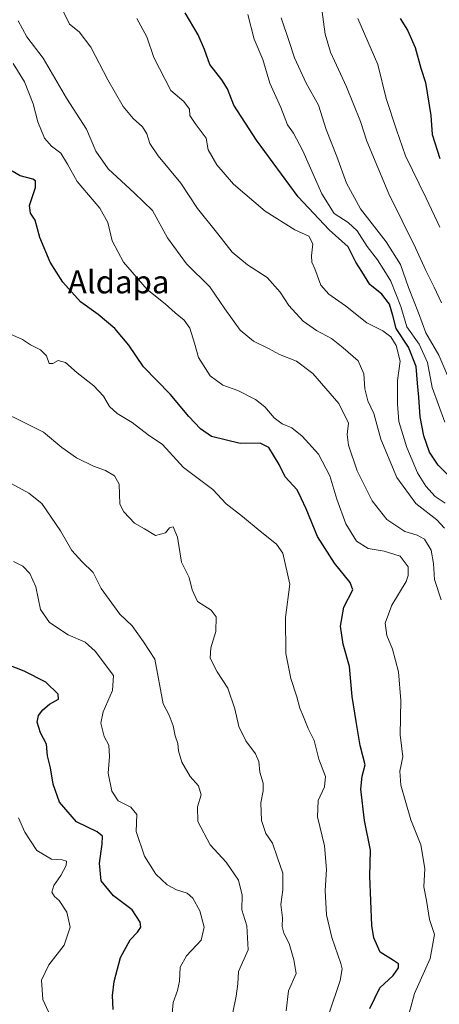
# Model space of a CAD drawing. Units: metres. Extents: x 596984 to 600424, y 4745309 to 4747671.
# Drawn here: x 599133 to 599280, y 4745833 to 4746178 of the extents above; entities that cross this region are included whole.
import ezdxf
from ezdxf.enums import TextEntityAlignment as Align

# ---------------------------------------------------------------- set-up
doc = ezdxf.new("R2010")
doc.units = ezdxf.units.M
doc.header["$MEASUREMENT"] = 0
for name, color, linetype, lineweight in [('Curva de nivel maestra', 36, 'Continuous', 30), ('Curva de nivel normal', 36, 'Continuous', 0), ('Texto cartográfico', 19, 'Continuous', 0)]:
    doc.layers.add(name, color=color, linetype=linetype, lineweight=lineweight)
doc.styles.add('Arial', font='txt', dxfattribs={"height": 0.2})

# ---------------------------------------------------------------- blocks, each defined once
blk = doc.blocks.new('*U164')
at = {"layer": 'Curva de nivel normal', "color": 36, "linetype": 'Continuous', "lineweight": 0}
blk.add_polyline3d([(599132.89, 4745898.56, 495), (599135.05, 4745893.56, 495), (599139.3, 4745887.21, 495), (599144.44, 4745884.13, 495), (599148.12, 4745883.96, 495), (599149.61, 4745883.4, 495), (599149.56, 4745881.91, 495), (599147.65, 4745878.44, 495), (599145.18, 4745874.89, 495), (599144.54, 4745872.54, 495), (599145.41, 4745871.13, 495), (599147.1, 4745869.73, 495), (599149.79, 4745865.65, 495), (599150.97, 4745860.3, 495), (599148.79, 4745854.09, 495), (599143.5, 4745847.17, 495), (599140.87, 4745841.76, 495), (599141.31, 4745835.07, 495), (599143.35, 4745830.73, 495)], dxfattribs=at)
blk = doc.blocks.new('*U166')
at = {"layer": 'Curva de nivel normal', "color": 36, "linetype": 'Continuous', "lineweight": 0}
blk.add_polyline3d([(599131.07, 4745988.4, 505), (599134.42, 4745986.7, 505), (599136.86, 4745984.2, 505), (599138.9, 4745979.42, 505), (599140.57, 4745971.55, 505), (599143.64, 4745966.96, 505), (599150.23, 4745962.68, 505), (599156.18, 4745960.06, 505), (599159.67, 4745956.97, 505), (599166.03, 4745948.41, 505), (599165.71, 4745943.2, 505), (599162.52, 4745935.68, 505), (599161.68, 4745931.73, 505), (599162.78, 4745927.07, 505), (599164.44, 4745924.07, 505), (599164.69, 4745920.07, 505), (599164.19, 4745914.2, 505), (599165.46, 4745907.96, 505), (599167.67, 4745904.62, 505), (599172.13, 4745902.32, 505), (599174.23, 4745899.79, 505), (599174.04, 4745893.78, 505), (599176.93, 4745885.19, 505), (599180.88, 4745878.87, 505), (599184.83, 4745875.16, 505), (599188.09, 4745873.42, 505), (599191.88, 4745872.2, 505), (599193.85, 4745870.55, 505), (599196.27, 4745866.09, 505), (599197.79, 4745860.3, 505), (599196.71, 4745855.83, 505), (599191.67, 4745850.31, 505), (599189.46, 4745846.32, 505), (599189.15, 4745841.48, 505), (599188.48, 4745838.15, 505), (599186.99, 4745834.01, 505), (599186.51, 4745828.84, 505)], dxfattribs=at)
blk = doc.blocks.new('*U170')
at = {"layer": 'Curva de nivel normal', "color": 36, "linetype": 'Continuous', "lineweight": 0}
blk.add_polyline3d([(599120.12, 4746044.27, 515), (599141.64, 4746033.57, 515), (599148.01, 4746028.26, 515), (599153.13, 4746024.59, 515), (599159.14, 4746021.74, 515), (599163.27, 4746020.22, 515), (599166.48, 4746018.37, 515), (599168.11, 4746015.39, 515), (599168.33, 4746008.4, 515), (599169.67, 4746005.78, 515), (599173.39, 4746001.73, 515), (599176.98, 4745999.73, 515), (599180.76, 4745997.4, 515), (599184.32, 4745998.4, 515), (599185.72, 4746000.17, 515), (599186.9, 4746000.47, 515), (599188.52, 4745996.92, 515), (599189.83, 4745988.15, 515), (599192.56, 4745982.77, 515), (599193.59, 4745978.45, 515), (599195.51, 4745974.39, 515), (599200.28, 4745971.27, 515), (599202.02, 4745969.02, 515), (599201.88, 4745963.87, 515), (599200.11, 4745958.1, 515), (599199.89, 4745954.55, 515), (599202.37, 4745949.75, 515), (599206.1, 4745943.96, 515), (599208.55, 4745936.73, 515), (599209.97, 4745930.6, 515), (599212.33, 4745925.55, 515), (599215.73, 4745920.98, 515), (599216.9, 4745918.29, 515), (599217.29, 4745914.61, 515), (599218.38, 4745910.7, 515), (599218.46, 4745908.01, 515), (599217.64, 4745903.86, 515), (599217.81, 4745897.7, 515), (599219.36, 4745893.15, 515), (599221.72, 4745889.8, 515), (599223.4, 4745884.58, 515), (599225.32, 4745879.24, 515), (599225.36, 4745873.43, 515), (599224.66, 4745868.32, 515), (599225.19, 4745863.57, 515), (599225.11, 4745860.52, 515), (599225.71, 4745858.21, 515), (599227.49, 4745854.65, 515), (599229.14, 4745848.88, 515), (599229.94, 4745844.07, 515), (599227.32, 4745838.07, 515), (599226.44, 4745831.07, 515)], dxfattribs=at)
blk = doc.blocks.new('*U179')
at = {"layer": 'Curva de nivel normal', "color": 36, "linetype": 'Continuous', "lineweight": 0}
blk.add_polyline3d([(599130.24, 4746015.7, 510), (599136.46, 4746012.31, 510), (599141, 4746008.64, 510), (599147.51, 4745999.08, 510), (599151.56, 4745992.21, 510), (599155.02, 4745988.32, 510), (599158.99, 4745984.52, 510), (599161.72, 4745978.9, 510), (599168.29, 4745969.94, 510), (599172.6, 4745965.88, 510), (599176.61, 4745960.18, 510), (599180.49, 4745954.16, 510), (599183.43, 4745938.57, 510), (599185.56, 4745934.51, 510), (599187, 4745930.81, 510), (599187.7, 4745927.36, 510), (599188.63, 4745924.62, 510), (599188.86, 4745922.06, 510), (599189.95, 4745918.09, 510), (599192.92, 4745913.12, 510), (599195.87, 4745909.86, 510), (599196.77, 4745906.68, 510), (599195.45, 4745902.47, 510), (599195.56, 4745897.32, 510), (599199.84, 4745889.22, 510), (599205.51, 4745883.09, 510), (599209.83, 4745876.74, 510), (599211.08, 4745871.59, 510), (599210.94, 4745866.4, 510), (599212.74, 4745860.77, 510), (599213.18, 4745852.42, 510), (599209.77, 4745844.79, 510), (599209.6, 4745840.53, 510), (599208.94, 4745836.17, 510), (599207.84, 4745830.49, 510)], dxfattribs=at)
blk = doc.blocks.new('*U191')
at = {"layer": 'Curva de nivel maestra', "color": 36, "linetype": 'Continuous', "lineweight": 30}
blk.add_polyline3d([(599166.02, 4745831.58, 500), (599165.75, 4745836.45, 500), (599166.26, 4745841.36, 500), (599168.57, 4745849.74, 500), (599171.91, 4745855.96, 500), (599174.47, 4745858.65, 500), (599175.66, 4745860.31, 500), (599175.45, 4745862.13, 500), (599172.6, 4745866.38, 500), (599166.13, 4745871.27, 500), (599161.76, 4745876.54, 500), (599161.21, 4745882.73, 500), (599162.16, 4745889.4, 500), (599162.29, 4745892.23, 500), (599160.34, 4745893.72, 500), (599153.14, 4745897.17, 500), (599147.22, 4745904.06, 500), (599144.96, 4745910.43, 500), (599144.01, 4745916.06, 500), (599143.01, 4745920.35, 500), (599142.63, 4745924.39, 500), (599140.52, 4745928.4, 500), (599139.43, 4745932.07, 500), (599139.88, 4745934.4, 500), (599141.31, 4745936.4, 500), (599143.68, 4745938.4, 500), (599146.82, 4745940.18, 500), (599146.72, 4745941.87, 500), (599142.39, 4745946.14, 500), (599134.79, 4745949.94, 500), (599126.74, 4745953.16, 500)], dxfattribs=at)

msp = doc.modelspace()

# ---------------------------------------------------------------- linework, layer by layer
at = {"layer": 'Curva de nivel maestra', "color": 36, "linetype": 'Continuous', "lineweight": 30}
for points in [[(599285.3, 4746016.42, 550), (599279.62, 4746022.11, 550), (599276.62, 4746026.62, 550), (599274.63, 4746032.29, 550), (599273.41, 4746039.02, 550), (599272.94, 4746045.82, 550), (599272.37, 4746050.73, 550), (599271.91, 4746056.57, 550), (599269.25, 4746063.41, 550), (599265.01, 4746069.9, 550), (599263.83, 4746074.4, 550), (599262.6, 4746078.38, 550), (599259.98, 4746081.97, 550), (599255.7, 4746085.34, 550), (599252.94, 4746089.82, 550), (599250.85, 4746093.15, 550), (599248.19, 4746098.52, 550), (599241.51, 4746104.5, 550), (599230.72, 4746116.04, 550), (599216.16, 4746135.82, 550), (599208.22, 4746148.03, 550), (599205.92, 4746153.8, 550), (599203.97, 4746157.01, 550), (599199.78, 4746162.27, 550), (599197.91, 4746167.54, 550), (599195.7, 4746172.69, 550), (599191.12, 4746180.45, 550)], [(599266.41, 4746178.42, 575), (599268.91, 4746174.39, 575), (599271.56, 4746168.22, 575), (599273.59, 4746161.07, 575), (599275.18, 4746156.07, 575), (599277.03, 4746144.42, 575), (599277.53, 4746137.79, 575), (599280.24, 4746129.4, 575)], [(599255.76, 4745831.86, 525), (599259.29, 4745839.13, 525), (599263.96, 4745843.45, 525), (599265.81, 4745846.16, 525), (599265.75, 4745847.51, 525), (599264.01, 4745848.64, 525), (599259.34, 4745851.59, 525), (599257.17, 4745856.6, 525), (599256.5, 4745860.89, 525), (599255.75, 4745878.17, 525), (599255.97, 4745887.33, 525), (599253.94, 4745897.67, 525), (599252.65, 4745908.66, 525), (599253.05, 4745913.22, 525), (599254.1, 4745917.2, 525), (599252.39, 4745923.99, 525), (599250.96, 4745932.29, 525), (599249.54, 4745941.07, 525), (599248.58, 4745951.62, 525), (599246.46, 4745959.4, 525), (599245.49, 4745965.65, 525), (599246.64, 4745972.31, 525), (599249.79, 4745978.4, 525), (599248.83, 4745980.97, 525), (599243.35, 4745987.73, 525), (599237.48, 4745997.07, 525), (599233.46, 4746006.73, 525), (599231.75, 4746010.48, 525), (599230.28, 4746013.39, 525), (599226.14, 4746018, 525), (599223.99, 4746022.34, 525), (599220.37, 4746028.22, 525), (599217.38, 4746029.71, 525), (599210.36, 4746029.68, 525), (599200.41, 4746032.07, 525), (599196.51, 4746034.84, 525), (599192.44, 4746039.1, 525), (599185.92, 4746046.91, 525), (599176.58, 4746056.44, 525), (599171.39, 4746064.08, 525), (599166.55, 4746069.91, 525), (599160.74, 4746074.85, 525), (599154.59, 4746079.25, 525), (599148.35, 4746086.08, 525), (599143.97, 4746093.07, 525), (599140.32, 4746101.76, 525), (599138.7, 4746107.86, 525), (599137, 4746110.32, 525), (599136.75, 4746112.97, 525), (599138.8, 4746119.29, 525), (599138.84, 4746121.61, 525), (599137.84, 4746122.14, 525), (599133.49, 4746123.33, 525), (599130.63, 4746125.02, 525)]]:
    msp.add_polyline3d(points, dxfattribs=at)
at = {"layer": 'Curva de nivel normal', "color": 36, "linetype": 'Continuous', "lineweight": 0}
for points in [[(599281.92, 4746000.07, 540), (599279.24, 4746002.93, 540), (599271.81, 4746008.7, 540), (599265.24, 4746017.74, 540), (599259.65, 4746031.21, 540), (599257.19, 4746040.18, 540), (599255.1, 4746044.57, 540), (599254.02, 4746048.75, 540), (599253.6, 4746054.07, 540), (599251.68, 4746058.57, 540), (599246.41, 4746063.09, 540), (599242.31, 4746066.44, 540), (599237.09, 4746069.18, 540), (599232.41, 4746072.45, 540), (599227.41, 4746077.96, 540), (599224.36, 4746082.68, 540), (599219.82, 4746087.81, 540), (599212.93, 4746092.14, 540), (599207.59, 4746096.68, 540), (599202.6, 4746103.05, 540), (599195.44, 4746111.94, 540), (599189.62, 4746120.77, 540), (599181.69, 4746130.3, 540), (599178.79, 4746134.61, 540), (599177.76, 4746138.06, 540), (599176.23, 4746140.55, 540), (599172.95, 4746143.41, 540), (599169.51, 4746147.57, 540), (599164.14, 4746156.94, 540), (599158.19, 4746168.39, 540), (599154.04, 4746173.78, 540), (599150.74, 4746176.47, 540), (599144.88, 4746188.54, 540)], [(599238.96, 4746181.63, 565), (599240.11, 4746172.97, 565), (599241.98, 4746166.63, 565), (599247.64, 4746154.48, 565), (599252.47, 4746142.38, 565), (599254.7, 4746135.48, 565), (599262.42, 4746117.07, 565), (599271.77, 4746098.1, 565), (599275.32, 4746090.19, 565), (599278.22, 4746084.43, 565), (599280.85, 4746078.93, 565)], [(599282.14, 4746008.73, 545), (599278.62, 4746011.12, 545), (599275.3, 4746014.67, 545), (599272.45, 4746019.44, 545), (599268.7, 4746028.27, 545), (599265.85, 4746037.37, 545), (599265.45, 4746043.4, 545), (599265.43, 4746051.73, 545), (599266.35, 4746058.42, 545), (599264.98, 4746063.92, 545), (599263.15, 4746066.94, 545), (599260.25, 4746069.1, 545), (599254.74, 4746071.84, 545), (599247.24, 4746077.79, 545), (599241.36, 4746081.94, 545), (599238.64, 4746085.13, 545), (599236.54, 4746090.82, 545), (599235.5, 4746093.16, 545), (599235.38, 4746095.38, 545), (599235.86, 4746099.52, 545), (599234.4, 4746102.24, 545), (599229.5, 4746104.49, 545), (599219.15, 4746111.01, 545), (599208.06, 4746120.47, 545), (599202.21, 4746127.17, 545), (599199.17, 4746132.4, 545), (599198.48, 4746136.5, 545), (599194.67, 4746141.68, 545), (599192.78, 4746144.51, 545), (599192.62, 4746146.63, 545), (599190.69, 4746149.35, 545), (599186.12, 4746153.27, 545), (599180.17, 4746164.73, 545), (599177.7, 4746171.98, 545), (599174.21, 4746178.38, 545)], [(599282, 4746037.17, 555), (599277.54, 4746049.27, 555), (599275.92, 4746058.06, 555), (599272.96, 4746064.4, 555), (599268.68, 4746070.48, 555), (599266.58, 4746077.63, 555), (599263.12, 4746086.42, 555), (599260.63, 4746090.43, 555), (599258.38, 4746093.96, 555), (599254.81, 4746098.66, 555), (599251.34, 4746104.05, 555), (599248.14, 4746106.96, 555), (599243.28, 4746110.16, 555), (599239, 4746117.09, 555), (599232.36, 4746132.15, 555), (599228.99, 4746138.32, 555), (599226.92, 4746141.25, 555), (599224.63, 4746147.29, 555), (599220.8, 4746155.82, 555), (599218.27, 4746164.02, 555), (599215.24, 4746171.2, 555), (599213.06, 4746179.77, 555)], [(599224.7, 4746178.7, 560), (599227.55, 4746170.42, 560), (599229.41, 4746164.61, 560), (599233.52, 4746155.8, 560), (599237.81, 4746148.08, 560), (599240.51, 4746139.57, 560), (599244.2, 4746130.08, 560), (599247.58, 4746120.76, 560), (599252.5, 4746111.81, 560), (599261.51, 4746100.26, 560), (599266.52, 4746092.28, 560), (599269.22, 4746084.22, 560), (599272.78, 4746075.43, 560), (599275.36, 4746068.35, 560), (599279.86, 4746060.52, 560), (599284.7, 4746049.36, 560)], [(599251.54, 4746178.4, 570), (599258.5, 4746162.28, 570), (599261.44, 4746150.46, 570), (599265.03, 4746139.4, 570), (599268.18, 4746130.34, 570), (599275.44, 4746115.5, 570), (599280.18, 4746105.34, 570)], [(599132.7, 4746177.61, 535), (599135.78, 4746172.04, 535), (599141.5, 4746164.57, 535), (599149.62, 4746150.57, 535), (599156.67, 4746139.67, 535), (599159.96, 4746132.01, 535), (599164.22, 4746125.75, 535), (599173.41, 4746117.29, 535), (599179.7, 4746111.18, 535), (599184.96, 4746101.69, 535), (599191.63, 4746092.56, 535), (599199.8, 4746084.5, 535), (599205.06, 4746076.8, 535), (599210.37, 4746069.32, 535), (599215.11, 4746065.5, 535), (599220.35, 4746062.86, 535), (599224.16, 4746060.82, 535), (599230.1, 4746058.43, 535), (599235.78, 4746054.14, 535), (599244.89, 4746043.69, 535), (599248.25, 4746036.81, 535), (599247.8, 4746032.75, 535), (599248.24, 4746029.08, 535), (599251.32, 4746020.14, 535), (599256.56, 4746009.55, 535), (599261.7, 4746003.03, 535), (599267.98, 4745998.84, 535), (599272.36, 4745997.52, 535), (599274.88, 4745996.12, 535), (599277.2, 4745992.35, 535), (599278.01, 4745987.69, 535), (599278.41, 4745982.01, 535), (599280.74, 4745974.88, 535)], [(599131.03, 4746162.69, 530), (599134.98, 4746156.3, 530), (599138.01, 4746148.59, 530), (599139.57, 4746142.26, 530), (599141.99, 4746136.58, 530), (599144.42, 4746133.75, 530), (599147.61, 4746131.27, 530), (599149.94, 4746127.44, 530), (599153.32, 4746121.31, 530), (599161.26, 4746112.08, 530), (599164.12, 4746107.02, 530), (599165.62, 4746100.57, 530), (599169.57, 4746093.14, 530), (599177.91, 4746083.59, 530), (599184.18, 4746078.58, 530), (599187.67, 4746075.34, 530), (599190.83, 4746072.86, 530), (599192.8, 4746069.97, 530), (599194.41, 4746064.78, 530), (599195.81, 4746059.73, 530), (599199.89, 4746053.3, 530), (599204.27, 4746050.05, 530), (599209.57, 4746048.26, 530), (599215.81, 4746045.05, 530), (599219.03, 4746042.48, 530), (599222.25, 4746038.68, 530), (599225.03, 4746036.5, 530), (599228.51, 4746035.09, 530), (599232.09, 4746032.23, 530), (599237.82, 4746025.92, 530), (599241.77, 4746018.34, 530), (599244.24, 4746010.17, 530), (599247.4, 4746001.52, 530), (599251.05, 4745995.42, 530), (599255.12, 4745992.94, 530), (599260.77, 4745992.02, 530), (599266.34, 4745990.16, 530), (599269.13, 4745986.43, 530), (599269.21, 4745983.44, 530), (599268.4, 4745981.4, 530), (599263.41, 4745973.07, 530), (599261.15, 4745966.73, 530), (599261.66, 4745962.4, 530), (599263.7, 4745957.63, 530), (599265.83, 4745949.67, 530), (599266.56, 4745939.72, 530), (599266.32, 4745927.65, 530), (599267.32, 4745919.97, 530), (599266.23, 4745914.96, 530), (599266.59, 4745910.07, 530), (599270.08, 4745897.93, 530), (599273.56, 4745889.2, 530), (599275, 4745880.85, 530), (599274.68, 4745874.41, 530), (599275.53, 4745869.65, 530), (599276.65, 4745863.07, 530), (599278.35, 4745857.73, 530), (599276.88, 4745849.4, 530), (599271.35, 4745837.07, 530), (599268.72, 4745827.19, 530)], [(599129.78, 4746068.06, 520), (599134.28, 4746066.03, 520), (599137.1, 4746064.18, 520), (599140.52, 4746062.46, 520), (599142.63, 4746060.29, 520), (599143.55, 4746057.7, 520), (599144.85, 4746057.6, 520), (599146.77, 4746058.68, 520), (599149.24, 4746058, 520), (599153.43, 4746054.42, 520), (599159.19, 4746049.84, 520), (599162.57, 4746046.2, 520), (599164.64, 4746042.63, 520), (599167.34, 4746040.16, 520), (599172.66, 4746036.99, 520), (599178.19, 4746032.68, 520), (599183.27, 4746029.26, 520), (599190.56, 4746021.3, 520), (599200.85, 4746013.52, 520), (599205.49, 4746008.48, 520), (599211.15, 4746004.15, 520), (599217.4, 4745998.98, 520), (599223.14, 4745994.47, 520), (599225.37, 4745991.26, 520), (599227.76, 4745980.4, 520), (599226.23, 4745968.8, 520), (599226.42, 4745956.09, 520), (599228.1, 4745947.44, 520), (599230.26, 4745940.99, 520), (599231.32, 4745937, 520), (599232.6, 4745933.93, 520), (599234.15, 4745929.84, 520), (599236.27, 4745925.71, 520), (599237.86, 4745919.19, 520), (599240.2, 4745913.1, 520), (599239.87, 4745909.41, 520), (599237.69, 4745904.65, 520), (599237.4, 4745899.02, 520), (599239.87, 4745888.86, 520), (599240.63, 4745880.55, 520), (599240.17, 4745873.15, 520), (599240.62, 4745864.61, 520), (599242.43, 4745856.76, 520), (599245.65, 4745847.64, 520), (599246.11, 4745845.75, 520), (599245.32, 4745841.71, 520), (599241.35, 4745829.94, 520)]]:
    msp.add_polyline3d(points, dxfattribs=at)

# ---------------------------------------------------------------- block references
at = {"layer": 'Curva de nivel maestra', "color": 36, "linetype": 'Continuous', "lineweight": 30}
msp.add_blockref('*U191', (0, 0), dxfattribs=at)
at = {"layer": 'Curva de nivel normal', "color": 36, "linetype": 'Continuous', "lineweight": 0}
for name in ['*U164', '*U166', '*U179', '*U170']:
    msp.add_blockref(name, (0, 0), dxfattribs=at)

# ---------------------------------------------------------------- texts
at = {"layer": 'Texto cartográfico', "color": 19, "linetype": 'Continuous', "lineweight": 0, "style": 'Arial'}
msp.add_text('Aldapa', height=8, dxfattribs=at).set_placement((599167.89, 4746086.21), align=Align.MIDDLE_CENTER)

doc.saveas('drawing.dxf')
